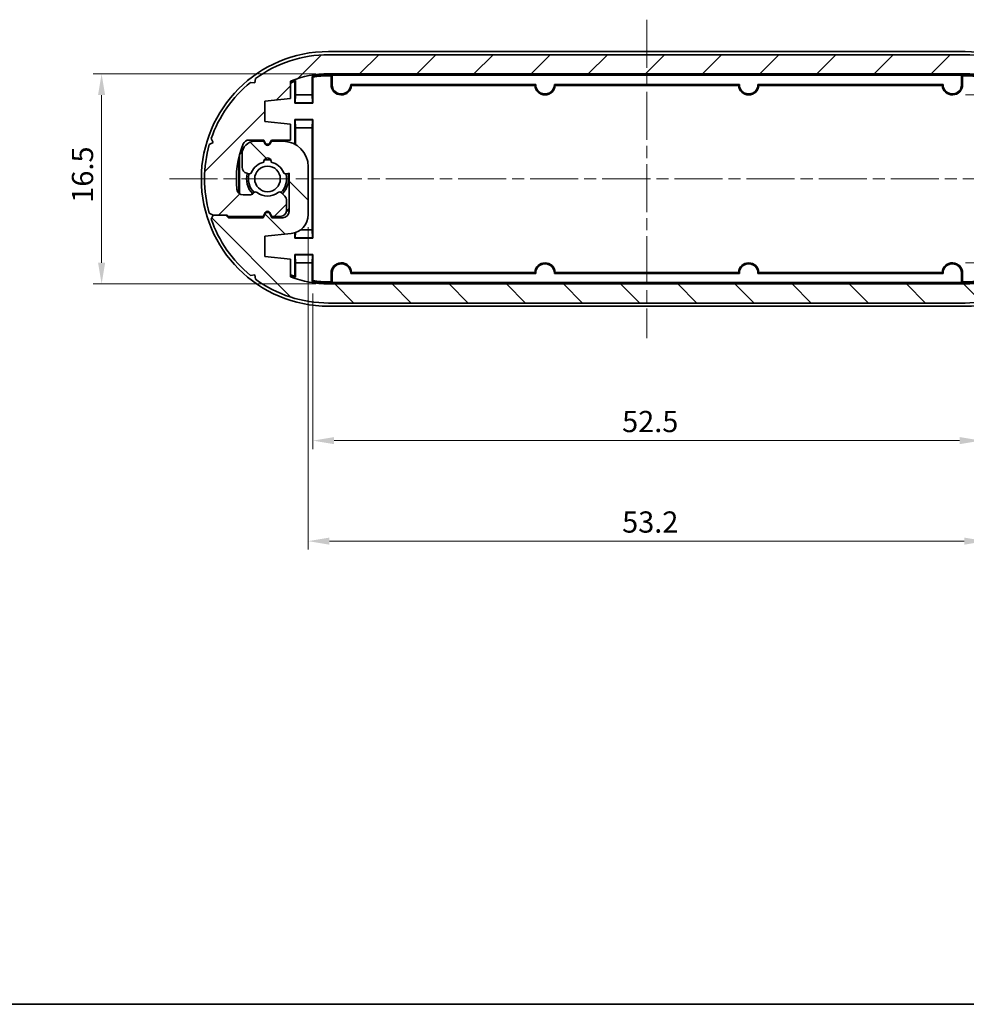
# Model space of a CAD drawing. Units: millimetres. Extents: x 10 to 1473, y 5 to 286.
# Drawn here: x 392 to 466, y 5 to 83 of the extents above; entities that cross this region are included whole.
import ezdxf

# ---------------------------------------------------------------- set-up
doc = ezdxf.new("R2010")
doc.units = ezdxf.units.MM
doc.header["$LTSCALE"] = 0.6666666666666666
doc.linetypes.add('CHAIN', pattern=[0.35429999999999995, 0.2362, -0.0295, 0.0591, -0.0295])
doc.layers.get('Defpoints').update_dxf_attribs({"lineweight": 25})
for name, color, linetype, lineweight in [('Border (ISO)', 7, 'Continuous', 35), ('Centerline (ISO)', 131, 'Continuous', 18), ('Dimension (ISO)', 7, 'Continuous', 18), ('Hatch (ISO)', 1, 'Continuous', 18), ('Visible (ISO)', 7, 'Continuous', 35)]:
    doc.layers.add(name, color=color, linetype=linetype, lineweight=lineweight)
doc.styles.add('Note Text (TK)', font='txt')
doc.dimstyles.new('Default - Method 1b (TK)', dxfattribs={"dimscale": 0.6666666666666666, "dimtxt": 2.5, "dimasz": 2.5, "dimexe": 1, "dimexo": 1.499999999999999, "dimgap": 1, "dimtad": 1, "dimtoh": 1, "dimrnd": 1e-08, "dimdsep": 46, "dimtxsty": 'Note Text (TK)', "dimcen": 0.09, "dimdle": 5, "dimclrd": 100, "dimclre": 100, "dimclrt": 7, "dimadec": 1, "dimazin": 1, "dimtfac": 1, "dimtmove": 0, "dimatfit": 3, "dimfxl": 1, "dimtolj": 1, "dimlwd": -1, "dimlwe": -1, "dimarcsym": 0})

# ---------------------------------------------------------------- blocks, each defined once
blk = doc.blocks.new('図面枠 tk図枠')
at = {"layer": 'Border (ISO)'}
blk.add_line((14.50000000000001, 8.000000000000007), (405.4999999999999, 8.000000000000007), dxfattribs=at)
blk = doc.blocks.new('*D44')
at = {"layer": 'Defpoints', "color": 0}
for p in [(416.3052381952001, 78.40029462360238), (398.4698578097146, 61.90029462360228), (416.3052381952002, 61.90029462360227)]:
    blk.add_point(p, dxfattribs=at)
at = {"layer": 'Dimension (ISO)', "color": 100}
for p, q in [((415.3052381952001, 78.40029462360239), (397.8031911430479, 78.40029462360239)), ((398.4698578097146, 76.73362795693572), (398.4698578097146, 63.56696129026894)), ((415.3052381952002, 61.90029462360227), (397.8031911430479, 61.90029462360228))]:
    blk.add_line(p, q, dxfattribs=at)
for points in [[(398.1920800319368, 76.73362795693572), (398.7476355874923, 76.73362795693572), (398.4698578097146, 78.40029462360239)], [(398.1920800319368, 63.56696129026894), (398.7476355874923, 63.56696129026894), (398.4698578097146, 61.90029462360228)]]:
    blk.add_solid(points, dxfattribs=at)
at = {"layer": 'Dimension (ISO)', "color": 7, "insert": (396.9698578097145, 68.27529462360232), "char_height": 1.666666666666666, "attachment_point": 4, "rotation": 90, "style": 'Note Text (TK)'}
blk.add_mtext('\\A1;16.5', dxfattribs=at)
blk = doc.blocks.new('*D45')
at = {"layer": 'Defpoints', "color": 0}
for p in [(465.3340574075769, 76.74320727896176), (465.3340574075768, 63.5573819682426), (488.2498803280825, 63.5573819682426)]:
    blk.add_point(p, dxfattribs=at)
at = {"layer": 'Dimension (ISO)', "color": 100}
for p, q in [((466.3340574075768, 76.74320727896176), (488.9165469947492, 76.74320727896175)), ((488.2498803280825, 75.07654061229508), (488.2498803280825, 65.22404863490927)), ((466.3340574075768, 63.5573819682426), (488.9165469947492, 63.5573819682426))]:
    blk.add_line(p, q, dxfattribs=at)
for points in [[(487.9721025503047, 75.07654061229508), (488.5276581058603, 75.07654061229508), (488.2498803280825, 76.74320727896175)], [(487.9721025503047, 65.22404863490927), (488.5276581058603, 65.22404863490927), (488.2498803280825, 63.5573819682426)]]:
    blk.add_solid(points, dxfattribs=at)
at = {"layer": 'Dimension (ISO)', "color": 7, "insert": (486.7498803280825, 68.27529462360216), "char_height": 1.666666666666666, "attachment_point": 4, "rotation": 90, "style": 'Note Text (TK)'}
blk.add_mtext('\\A1;13.2', dxfattribs=at)
blk = doc.blocks.new('*D46')
at = {"layer": 'Defpoints', "color": 0}
for p in [(415.0628399094633, 62.15383562510847), (467.547636480937, 62.15383562510818), (467.547636480937, 49.59706117871922)]:
    blk.add_point(p, dxfattribs=at)
at = {"layer": 'Dimension (ISO)', "color": 100}
for p, q in [((415.0628399094633, 61.15383562510848), (415.0628399094633, 48.93039451205256)), ((467.547636480937, 61.15383562510817), (467.547636480937, 48.93039451205256)), ((416.72950657613, 49.59706117871922), (465.8809698142703, 49.59706117871922))]:
    blk.add_line(p, q, dxfattribs=at)
for points in [[(416.72950657613, 49.874838956497), (416.72950657613, 49.31928340094144), (415.0628399094633, 49.59706117871922)], [(465.8809698142703, 49.874838956497), (465.8809698142703, 49.31928340094144), (467.547636480937, 49.59706117871922)]]:
    blk.add_solid(points, dxfattribs=at)
at = {"layer": 'Dimension (ISO)', "color": 7, "insert": (439.3639503164123, 51.09706117871922), "char_height": 1.666666666666666, "attachment_point": 4, "style": 'Note Text (TK)'}
blk.add_mtext('\\A1;52.5', dxfattribs=at)
blk = doc.blocks.new('*D47')
at = {"layer": 'Defpoints', "color": 0}
for p in [(467.9052381951998, 69.2002946236001), (414.7052381952004, 67.34777596677108), (467.9052381951998, 41.70327227768463)]:
    blk.add_point(p, dxfattribs=at)
at = {"layer": 'Dimension (ISO)', "color": 100}
for p, q in [((467.9052381951998, 68.2002946236001), (467.9052381951998, 41.03660561101796)), ((414.7052381952004, 66.34777596677108), (414.7052381952004, 41.03660561101796)), ((416.3719048618671, 41.70327227768463), (466.2385715285331, 41.70327227768463))]:
    blk.add_line(p, q, dxfattribs=at)
for points in [[(416.3719048618671, 41.9810500554624), (416.3719048618671, 41.42549449990684), (414.7052381952004, 41.70327227768463)], [(466.2385715285331, 41.9810500554624), (466.2385715285331, 41.42549449990684), (467.9052381951998, 41.70327227768463)]]:
    blk.add_solid(points, dxfattribs=at)
at = {"layer": 'Dimension (ISO)', "color": 7, "insert": (439.3639503164121, 43.20327227768462), "char_height": 1.666666666666666, "attachment_point": 4, "style": 'Note Text (TK)'}
blk.add_mtext('\\A1;53.2', dxfattribs=at)

msp = doc.modelspace()

# ---------------------------------------------------------------- hatches: boundary and pattern name
at = {"layer": 'Hatch (ISO)'}
h = msp.add_hatch(dxfattribs=at)
h.set_pattern_fill('ANSI31', color=256, scale=25.4, style=0)
h.set_pattern_definition([(45, (265.833332880269, -2.666666413113636), (-2.245064030267288, 2.245064030267288), [])])
edge = h.paths.add_edge_path()
edge.add_line((406.9332507667053, 67.46173522494003), (407.2428157817391, 67.30029462360217))
edge.add_line((407.2428157817391, 67.30029462360217), (408.242815781739, 67.30029462360217))
edge.add_line((408.242815781739, 67.30029462360217), (408.3428157817392, 67.30029462360217))
edge.add_line((408.3428157817392, 67.30029462360217), (408.4428157817418, 67.2002946235993))
edge.add_line((408.4428157817418, 67.2002946235993), (411.1552381952, 67.20029462360264))
edge.add_line((411.1552381952, 67.20029462360267), (411.332033114443, 67.5065124062518))
edge.add_ellipse((411.5052381952, 67.40651240625178), major_axis=(-0.1732050807568753, 0.1000000000000223), ratio=1, start_angle=240.0000000000074, end_angle=359.99999999999983, ccw=False)
edge.add_line((411.6784432759569, 67.50651240625177), (411.8552381952, 67.20029462360255))
edge.add_line((411.8552381952, 67.20029462360255), (412.5052381952003, 67.20029462360255))
edge.add_ellipse((412.5052381952003, 67.70029462360311), major_axis=(0, -0.5000000000000006), ratio=1, start_angle=0, end_angle=90.00000000000622)
edge.add_line((413.0052381952003, 67.70029462360317), (413.0052381952001, 68.44318784241626))
edge.add_ellipse((412.5052381952001, 68.44318784241628), major_axis=(0.4999999999999805, -8.9e-15), ratio=1, start_angle=0, end_angle=45.00000000001114)
edge.add_line((412.8587915857933, 68.7967412330096), (412.5920914511702, 69.06344136763268))
edge.add_ellipse((412.4506700949329, 68.92202001139529), major_axis=(0.1414213562373057, 0.1414213562373084), ratio=1, start_angle=0, end_angle=82.58632619852095)
edge.add_ellipse((411.5052381951999, 70.15029462360248), major_axis=(0.823440686859849, -1.069787565465108), ratio=1, start_angle=284.8273476029636, end_angle=360, ccw=False)
edge.add_ellipse((410.5598062954672, 68.92202001139506), major_axis=(0.1219912128680889, 0.1584870467355976), ratio=1, start_angle=0, end_angle=82.58632619849128)
edge.add_line((410.4183849392298, 69.06344136763242), (410.313816838963, 68.95887326736525))
edge.add_ellipse((410.1723954827255, 69.10029462360241), major_axis=(0.1414213562374789, -0.1414213562371353), ratio=1, start_angle=314.99999999993037, end_angle=360.0000000000001, ccw=False)
edge.add_line((410.1723954827255, 68.90029462360242), (409.5970342627003, 68.9002946236028))
edge.add_ellipse((409.5970342627007, 69.40029462360282), major_axis=(-3.02e-13, -0.4999999999999993), ratio=1, start_angle=276.3793702084847, end_angle=360, ccw=False)
edge.add_ellipse((416.3052381952, 70.15029462360238), major_axis=(-7.20510792749934, -0.8055555555551746), ratio=1, start_angle=331.4245289347174, end_angle=360, ccw=False)
edge.add_ellipse((410.0554381984012, 72.70029462360482), major_axis=(-0.4629481479110444, 0.1888888888890322), ratio=1, start_angle=292.1961008568373, end_angle=360.00000000000006, ccw=False)
edge.add_line((410.0554381984012, 73.20029462360482), (411.2052381951998, 73.20029462360533))
edge.add_line((411.2052381951998, 73.20029462360533), (411.332033114443, 72.98067938133438))
edge.add_ellipse((411.5052381951999, 73.08067938133429), major_axis=(-0.1732050807569064, -0.0999999999999669), ratio=1, start_angle=0, end_angle=120.0000000000573)
edge.add_line((411.6784432759568, 72.98067938133443), (411.8052381951999, 73.20029462360476))
edge.add_line((411.8052381952, 73.20029462360476), (413.3052381951999, 73.20029462360482))
edge.add_line((413.3052381951999, 73.20029462360482), (413.3052381951999, 74.45029462360186))
edge.add_line((413.3052381951999, 74.45029462360188), (411.3052381951998, 74.65029462360181))
edge.add_line((411.3052381951998, 74.6502946236018), (411.3052381951998, 76.25029462360142))
edge.add_line((411.3052381951998, 76.25029462360142), (413.3052381951999, 76.450294623603))
edge.add_line((413.3052381951999, 76.450294623603), (413.3052381951999, 77.83550769807202))
edge.add_ellipse((416.3052381952001, 70.15029462360235), major_axis=(-3.000000000000118, 7.685213074469682), ratio=1, start_angle=338.6763137365013, end_angle=360, ccw=False)
edge.add_line((416.3052381952001, 78.40029462360238), (466.3052381952, 78.40029462360238))
edge.add_ellipse((466.3052381952, 70.15029462360232), major_axis=(8.9e-15, 8.250000000000046), ratio=1, start_angle=338.67631373649965, end_angle=360.00000000000006, ccw=False)
edge.add_line((469.3052381952004, 77.83550769807192), (469.3052381952004, 76.45029462360284))
edge.add_line((469.3052381952004, 76.45029462360286), (471.3052381952003, 76.25029462360123))
edge.add_line((471.3052381952003, 76.25029462360126), (471.3052381952003, 74.65029462360162))
edge.add_line((471.3052381952003, 74.65029462360162), (469.2559826166684, 74.44536906574852))
edge.add_ellipse((469.4052381951998, 72.95281328043355), major_axis=(-0.1492555785314398, 1.492555785314986), ratio=1, start_angle=0, end_angle=84.28940686250269)
edge.add_line((467.9052381951998, 72.95281328043355), (467.9052381951998, 69.2002946236001))
edge.add_ellipse((469.9052381951998, 69.2002946236001), major_axis=(-1.999999999999997, 0), ratio=1, start_angle=0, end_angle=89.9999999999872)
edge.add_line((469.9052381951993, 67.20029462360012), (470.8052381952, 67.2002946236))
edge.add_line((470.8052381952, 67.20029462359999), (470.9320331144431, 67.41990986587047))
edge.add_ellipse((471.1052381952, 67.31990986587046), major_axis=(-0.1732050807568574, 0.1000000000000456), ratio=1, start_angle=239.99999999999818, end_angle=359.9999999999998, ccw=False)
edge.add_line((471.2784432759568, 67.4199098658704), (471.4052381952, 67.20029462359982))
edge.add_line((471.4052381952, 67.20029462359983), (472.1052381952, 67.20029462359966))
edge.add_ellipse((472.1052381952004, 68.20029462359959), major_axis=(-3.508e-13, -0.999999999999992), ratio=1, start_angle=0, end_angle=90.00000000004655)
edge.add_line((473.1052381952004, 68.20029462360006), (473.1052381952006, 69.23073274475468))
edge.add_ellipse((472.6052381952007, 69.23073274475134), major_axis=(0.4999999999999983, 3.3268e-12), ratio=1, start_angle=0, end_angle=74.99999999968485)
edge.add_line((472.7346477177514, 69.71369565789601), (472.5899073530414, 69.752478721732))
edge.add_ellipse((472.5381435440211, 69.55929355647416), major_axis=(0.051763809020291, 0.1931851652578681), ratio=1, start_angle=0, end_angle=82.58632619849143)
edge.add_ellipse((471.1052381952002, 70.15029462360215), major_axis=(1.24801433606307, -0.5147428649151877), ratio=1, start_angle=305.1724142183432, end_angle=360.0000000000001, ccw=False)
edge.add_ellipse((471.1052381952002, 68.80029462360211), major_axis=(0.2981423969999675, 0.0333333333333613), ratio=1, start_angle=167.2412595831039, end_angle=359.99999999999835, ccw=False)
edge.add_ellipse((471.1052381952002, 70.15029462360214), major_axis=(-0.2981423969999764, -1.316666666666655), ratio=1, start_angle=305.1724142183861, end_angle=360.00000000000057, ccw=False)
edge.add_ellipse((469.6723328463797, 69.55929355647301), major_axis=(0.1848910127500236, 0.0762582022098179), ratio=1, start_angle=0, end_angle=82.58632619853753)
edge.add_line((469.6205690373591, 69.7524787217308), (469.4052381952001, 69.69478099646872))
edge.add_line((469.4052381952001, 69.69478099646872), (469.4052381952001, 72.70029462360222))
edge.add_ellipse((469.9052381952001, 72.70029462360222), major_axis=(-0.4999999999999983, -1.9e-15), ratio=1, start_angle=269.99999999999983, end_angle=359.99999999999994, ccw=False)
edge.add_line((469.9052381952001, 73.2002946236022), (470.7552381951999, 73.20029462360213))
edge.add_line((470.7552381951999, 73.20029462360216), (470.9320331144432, 72.89407684095305))
edge.add_ellipse((471.1052381952002, 72.99407684095306), major_axis=(-0.1732050807568841, -0.1000000000000022), ratio=1, start_angle=1.527e-13, end_angle=119.999999999989)
edge.add_line((471.2784432759571, 72.894076840953), (471.4552381952001, 73.20029462360213))
edge.add_line((471.4552381952001, 73.20029462360216), (474.1676606086612, 73.20029462360242))
edge.add_line((474.1676606086612, 73.2002946236024), (474.3676606086611, 73.00029462360244))
edge.add_line((474.3676606086611, 73.00029462360244), (475.3676606086612, 73.00029462360244))
edge.add_line((475.3676606086612, 73.00029462360244), (475.529101209999, 73.30985963863597))
edge.add_ellipse((466.3052381952, 70.15029462360238), major_axis=(9.223863014798935, 3.159565015033607), ratio=1, start_angle=0, end_angle=32.09818431862296)
edge.add_line((472.440226537502, 77.72818470196977), (472.0940471977967, 77.68286990244454))
edge.add_line((472.0940471977967, 77.68286990244452), (472.0487323982721, 78.02904924214754))
edge.add_ellipse((466.3052381952, 70.15029462360239), major_axis=(5.743494203073039, 7.878754618546381), ratio=1, start_angle=0, end_angle=36.09148903560882)
edge.add_line((466.3052381952, 79.90029462360236), (416.3052381952001, 79.90029462360236))
edge.add_ellipse((416.3052381952001, 70.15029462360236), major_axis=(0, 9.750000000000004), ratio=1, start_angle=0, end_angle=36.09148903559941)
edge.add_line((410.5617439921283, 78.02904924214971), (410.5164291926038, 77.68286990244685))
edge.add_line((410.5164291926039, 77.68286990244685), (410.1702498529006, 77.72818470197183))
edge.add_ellipse((416.3052381952001, 70.15029462360235), major_axis=(-6.134988342299462, 7.577890078369477), ratio=1, start_angle=0, end_angle=32.09818431864123)
edge.add_line((407.0813751804012, 73.30985963863611), (407.2428157817393, 73.00029462360258))
edge.add_line((407.2428157817393, 73.00029462360258), (406.9332507667053, 72.8388540222647))
edge.add_ellipse((416.3052381952, 70.15029462360236), major_axis=(-9.371987428494695, 2.688559398662339), ratio=1, start_angle=0, end_angle=32.01339056608664)
h = msp.add_hatch(dxfattribs=at)
h.set_pattern_fill('ANSI31', color=256, scale=25.4, angle=90.00021045915, style=0)
h.set_pattern_definition([(135.0002104591499, (265.833332880269, -2.666666413113636), (-2.245055783671478, -2.245072276832806), [])])
edge = h.paths.add_edge_path()
edge.add_line((475.6772256236948, 72.83885402226458), (475.367660608661, 73.00029462360246))
edge.add_line((475.367660608661, 73.00029462360246), (474.3676606086611, 73.00029462360246))
edge.add_line((474.3676606086611, 73.00029462360246), (474.267660608661, 73.00029462360246))
edge.add_line((474.267660608661, 73.00029462360246), (474.1676606086583, 73.10029462360532))
edge.add_line((474.1676606086583, 73.10029462360532), (471.4552381952001, 73.10029462360197))
edge.add_line((471.4552381952001, 73.10029462360197), (471.2784432759571, 72.79407684095284))
edge.add_ellipse((471.1052381952002, 72.89407684095286), major_axis=(0.1732050807568753, -0.1000000000000223), ratio=1, start_angle=240.0000000000074, end_angle=359.99999999999983, ccw=False)
edge.add_line((470.9320331144432, 72.79407684095285), (470.7552381952001, 73.10029462360208))
edge.add_line((470.7552381952001, 73.10029462360208), (470.1052381951998, 73.10029462360208))
edge.add_ellipse((470.1052381951998, 72.60029462360151), major_axis=(0, 0.5000000000000006), ratio=1, start_angle=0, end_angle=90.00000000000622)
edge.add_line((469.6052381951998, 72.60029462360146), (469.6052381952, 71.85740140478836))
edge.add_ellipse((470.1052381952, 71.85740140478836), major_axis=(-0.4999999999999805, 8.9e-15), ratio=1, start_angle=0, end_angle=45.00000000001114)
edge.add_line((469.7516848046068, 71.50384801419503), (470.0183849392299, 71.23714787957195))
edge.add_ellipse((470.1598062954673, 71.37856923580935), major_axis=(-0.1414213562373057, -0.1414213562373084), ratio=1, start_angle=0, end_angle=82.58632619852095)
edge.add_ellipse((471.1052381952002, 70.15029462360215), major_axis=(-0.823440686859849, 1.069787565465108), ratio=1, start_angle=284.8273476029636, end_angle=360, ccw=False)
edge.add_ellipse((472.050670094933, 71.37856923580956), major_axis=(-0.1219912128680889, -0.1584870467355976), ratio=1, start_angle=0, end_angle=82.58632619849128)
edge.add_line((472.1920914511703, 71.2371478795722), (472.2966595514371, 71.34171597983938))
edge.add_ellipse((472.4380809076746, 71.2002946236022), major_axis=(-0.1414213562374789, 0.1414213562371353), ratio=1, start_angle=314.99999999993037, end_angle=360.0000000000001, ccw=False)
edge.add_line((472.4380809076746, 71.4002946236022), (473.0134421276998, 71.40029462360182))
edge.add_ellipse((473.0134421276995, 70.90029462360181), major_axis=(3.02e-13, 0.4999999999999993), ratio=1, start_angle=276.3793702084847, end_angle=360, ccw=False)
edge.add_ellipse((466.3052381952001, 70.15029462360226), major_axis=(7.20510792749934, 0.8055555555551746), ratio=1, start_angle=331.4245289347174, end_angle=360, ccw=False)
edge.add_ellipse((472.5550381919989, 67.6002946235998), major_axis=(0.4629481479110444, -0.1888888888890322), ratio=1, start_angle=292.1961008568373, end_angle=360.0000000000001, ccw=False)
edge.add_line((472.5550381919989, 67.1002946235998), (471.4052381952003, 67.1002946235993))
edge.add_line((471.4052381952003, 67.1002946235993), (471.2784432759571, 67.31990986587024))
edge.add_ellipse((471.1052381952002, 67.21990986587033), major_axis=(0.1732050807569064, 0.0999999999999669), ratio=1, start_angle=0, end_angle=120.0000000000573)
edge.add_line((470.9320331144433, 67.3199098658702), (470.8052381952001, 67.10029462359986))
edge.add_line((470.8052381952001, 67.10029462359986), (469.3052381952003, 67.1002946235998))
edge.add_line((469.3052381952003, 67.1002946235998), (469.3052381952003, 65.85029462360276))
edge.add_line((469.3052381952003, 65.85029462360276), (471.3052381952003, 65.65029462360283))
edge.add_line((471.3052381952003, 65.65029462360283), (471.3052381952003, 64.05029462360321))
edge.add_line((471.3052381952003, 64.05029462360321), (469.3052381952002, 63.85029462360162))
edge.add_line((469.3052381952002, 63.85029462360162), (469.3052381952002, 62.4650815491326))
edge.add_ellipse((466.3052381952001, 70.15029462360228), major_axis=(3.000000000000118, -7.685213074469682), ratio=1, start_angle=338.6763137365013, end_angle=360, ccw=False)
edge.add_line((466.3052381952001, 61.90029462360224), (416.3052381952002, 61.90029462360224))
edge.add_ellipse((416.3052381952002, 70.1502946236023), major_axis=(-8.9e-15, -8.250000000000046), ratio=1, start_angle=338.67631373649965, end_angle=360.00000000000006, ccw=False)
edge.add_line((413.3052381951998, 62.46508154913268), (413.3052381951998, 63.85029462360175))
edge.add_line((413.3052381951998, 63.85029462360176), (411.3052381951998, 64.05029462360338))
edge.add_line((411.3052381951998, 64.05029462360338), (411.3052381951998, 65.650294623603))
edge.add_line((411.3052381951998, 65.650294623603), (413.3544937737317, 65.8552201814561))
edge.add_ellipse((413.2052381952004, 67.34777596677108), major_axis=(0.1492555785314398, -1.492555785314986), ratio=1, start_angle=0, end_angle=84.28940686250269)
edge.add_line((414.7052381952003, 67.34777596677108), (414.7052381952003, 71.10029462360453))
edge.add_ellipse((412.7052381952003, 71.10029462360453), major_axis=(1.999999999999997, 0), ratio=1, start_angle=0, end_angle=89.9999999999872)
edge.add_line((412.7052381952008, 73.10029462360453), (411.8052381952002, 73.10029462360464))
edge.add_line((411.8052381952002, 73.10029462360464), (411.678443275957, 72.88067938133415))
edge.add_ellipse((411.5052381952001, 72.98067938133417), major_axis=(0.1732050807568574, -0.1000000000000456), ratio=1, start_angle=239.99999999999818, end_angle=359.9999999999998, ccw=False)
edge.add_line((411.3320331144433, 72.88067938133422), (411.2052381952001, 73.10029462360481))
edge.add_line((411.2052381952001, 73.10029462360481), (410.5052381952001, 73.10029462360498))
edge.add_ellipse((410.5052381951997, 72.10029462360504), major_axis=(3.508e-13, 0.999999999999992), ratio=1, start_angle=0, end_angle=90.00000000004655)
edge.add_line((409.5052381951997, 72.10029462360458), (409.5052381951995, 71.06985650244997))
edge.add_ellipse((410.0052381951995, 71.06985650245329), major_axis=(-0.4999999999999983, -3.3268e-12), ratio=1, start_angle=0, end_angle=74.99999999968485)
edge.add_line((409.8758286726488, 70.58689358930862), (410.0205690373587, 70.54811052547262))
edge.add_ellipse((410.072332846379, 70.74129569073047), major_axis=(-0.051763809020291, -0.1931851652578681), ratio=1, start_angle=0, end_angle=82.58632619849143)
edge.add_ellipse((411.5052381952, 70.15029462360248), major_axis=(-1.24801433606307, 0.5147428649151877), ratio=1, start_angle=305.1724142183432, end_angle=360.0000000000001, ccw=False)
edge.add_ellipse((411.5052381952, 71.50029462360251), major_axis=(-0.2981423969999675, -0.0333333333333613), ratio=1, start_angle=167.2412595831039, end_angle=359.99999999999835, ccw=False)
edge.add_ellipse((411.5052381952, 70.15029462360249), major_axis=(0.2981423969999764, 1.316666666666655), ratio=1, start_angle=305.1724142183861, end_angle=360.00000000000057, ccw=False)
edge.add_ellipse((412.9381435440204, 70.74129569073162), major_axis=(-0.1848910127500236, -0.0762582022098179), ratio=1, start_angle=0, end_angle=82.58632619853753)
edge.add_line((412.9899073530411, 70.54811052547385), (413.2052381952, 70.60580825073592))
edge.add_line((413.2052381952, 70.60580825073592), (413.2052381952, 67.60029462360242))
edge.add_ellipse((412.7052381952, 67.60029462360242), major_axis=(0.4999999999999983, 1.9e-15), ratio=1, start_angle=269.99999999999983, end_angle=359.99999999999983, ccw=False)
edge.add_line((412.7052381952, 67.10029462360242), (411.8552381952002, 67.10029462360248))
edge.add_line((411.8552381952002, 67.10029462360248), (411.6784432759568, 67.4065124062516))
edge.add_ellipse((411.5052381952, 67.30651240625158), major_axis=(0.1732050807568841, 0.1000000000000022), ratio=1, start_angle=1.527e-13, end_angle=119.999999999989)
edge.add_line((411.332033114443, 67.40651240625161), (411.1552381952, 67.10029462360248))
edge.add_line((411.1552381952, 67.10029462360248), (408.442815781739, 67.10029462360222))
edge.add_line((408.442815781739, 67.10029462360222), (408.242815781739, 67.30029462360218))
edge.add_line((408.242815781739, 67.30029462360218), (407.2428157817389, 67.30029462360218))
edge.add_line((407.2428157817389, 67.30029462360218), (407.0813751804012, 66.99072960856866))
edge.add_ellipse((416.3052381952002, 70.15029462360226), major_axis=(-9.223863014798935, -3.159565015033607), ratio=1, start_angle=0, end_angle=32.09818431862296)
edge.add_line((410.1702498528982, 62.57240454523486), (410.5164291926034, 62.61771934476009))
edge.add_line((410.5164291926034, 62.61771934476009), (410.561743992128, 62.27154000505708))
edge.add_ellipse((416.3052381952002, 70.15029462360224), major_axis=(-5.743494203073039, -7.878754618546381), ratio=1, start_angle=0, end_angle=36.09148903560882)
edge.add_line((416.3052381952002, 60.40029462360226), (466.3052381952001, 60.40029462360226))
edge.add_ellipse((466.3052381952001, 70.15029462360226), major_axis=(0, -9.750000000000004), ratio=1, start_angle=0, end_angle=36.09148903559941)
edge.add_line((472.0487323982719, 62.27154000505491), (472.0940471977963, 62.61771934475775))
edge.add_line((472.0940471977963, 62.61771934475777), (472.4402265374995, 62.5724045452328))
edge.add_ellipse((466.3052381952001, 70.15029462360228), major_axis=(6.134988342299462, -7.577890078369477), ratio=1, start_angle=0, end_angle=32.09818431864123)
edge.add_line((475.529101209999, 66.99072960856851), (475.3676606086608, 67.30029462360204))
edge.add_line((475.3676606086608, 67.30029462360204), (475.6772256236948, 67.46173522493993))
edge.add_ellipse((466.3052381952002, 70.15029462360226), major_axis=(9.371987428494695, -2.688559398662339), ratio=1, start_angle=0, end_angle=32.01339056608664)

# ---------------------------------------------------------------- linework, layer by layer
at = {"layer": 'Centerline (ISO)', "linetype": 'CHAIN', "ltscale": 23.99096870422363}
for p, q in [((441.3052381952002, 82.6502946236023), (441.3052381952002, 57.6502946236023)), ((403.8052381952003, 70.15029462360252), (478.8052381952002, 70.1502946236021))]:
    msp.add_line(p, q, dxfattribs=at)
at = {"layer": 'Visible (ISO)'}
for p, q in [((466.3052381952002, 80.15029462360216), (416.3052381952003, 80.15029462360243)), ((466.3052381952, 79.90029462360236), (416.3052381952001, 79.90029462360236)), ((415.0052381952002, 76.74029462360244), (415.0052381952002, 78.19594562274477)), ((415.0628399094633, 78.14675362209644), (415.0628399094633, 76.09269290933932)), ((416.3052381952001, 78.40029462360238), (466.3052381952, 78.40029462360238)), ((416.3052381952003, 78.30029462360243), (416.5552381952003, 78.30029462360243)), ((416.4976364809372, 78.24269290933933), (416.3052381952003, 78.24269290933933)), ((416.4976364809372, 78.24269290933933), (416.5552381952003, 78.30029462360243)), ((416.4976364809372, 77.55029462360241), (416.4976364809372, 78.24269290933933)), ((416.5552381952003, 78.30029462360243), (466.0552381952002, 78.30029462360216)), ((416.5552381952003, 78.30029462360243), (416.5726932601285, 78.28283955867423)), ((416.5726932601285, 78.28283955867423), (466.037783130272, 78.28283955867394)), ((416.5726932601285, 77.55029462360241), (416.5726932601285, 78.28283955867423)), ((466.0552381952002, 78.30029462360216), (466.037783130272, 78.28283955867394)), ((466.037783130272, 78.28283955867394), (466.037783130272, 77.55029462360216)), ((466.0552381952002, 78.30029462360216), (466.3052381952002, 78.30029462360216)), ((466.0552381952002, 78.30029462360216), (466.1128399094634, 78.24269290933904)), ((466.1128399094634, 78.24269290933904), (466.1128399094634, 77.55029462360216)), ((466.3052381952002, 78.24269290933904), (466.1128399094634, 78.24269290933904)), ((410.5164291926039, 77.68286990244685), (410.1702498529006, 77.72818470197178)), ((410.5617439921283, 78.0290492421497), (410.5164291926039, 77.68286990244685)), ((413.3052381951999, 76.450294623603), (413.3052381951999, 77.83550769807202)), ((413.6476364809372, 76.09269290933933), (413.6476364809372, 77.79385813438348)), ((413.7052381952003, 77.87444506232386), (413.7052381952003, 76.74029462360245)), ((432.5729012491107, 77.56774968853055), (418.0375751412897, 77.56774968853063)), ((432.4996933042136, 77.49269290933921), (418.1107830861868, 77.4926929093393)), ((448.5729012491107, 77.56774968853047), (434.0375751412897, 77.56774968853054)), ((448.4996933042136, 77.49269290933914), (434.1107830861869, 77.49269290933921)), ((464.5729012491107, 77.56774968853036), (450.0375751412898, 77.56774968853047)), ((464.4996933042135, 77.49269290933906), (450.1107830861869, 77.49269290933913)), ((413.7052381952003, 76.74029462360245), (413.6746964839351, 76.1197529123372)), ((415.0052381952002, 76.74029462360244), (413.7052381952003, 76.74029462360245)), ((415.0357799064655, 76.11975291233719), (415.0052381952002, 76.74029462360244)), ((411.3052381951998, 76.25029462360142), (413.3052381951999, 76.450294623603)), ((411.3052381951998, 74.6502946236018), (411.3052381951998, 76.25029462360142)), ((413.6746964839351, 76.1197529123372), (413.6476364809372, 76.09269290933933)), ((415.0628399094633, 76.09269290933932), (413.6476364809372, 76.09269290933933)), ((413.6746964839351, 76.1197529123372), (415.0357799064655, 76.11975291233719)), ((415.0357799064655, 76.11975291233719), (415.0628399094633, 76.09269290933932)), ((413.3052381951999, 74.45029462360186), (411.3052381951998, 74.6502946236018)), ((413.3052381951999, 73.20029462360482), (413.3052381951999, 74.45029462360186)), ((413.6476364809372, 74.80789633786557), (415.0628399094633, 74.80789633786556)), ((413.674696483935, 74.7808363348677), (413.6476364809372, 74.80789633786557)), ((413.6476364809372, 72.86434832773045), (413.6476364809372, 74.80789633786557)), ((413.674696483935, 74.7808363348677), (413.7052381952003, 74.16029462360245)), ((415.0357799064655, 74.7808363348677), (413.674696483935, 74.7808363348677)), ((415.0052381952002, 74.16029462360244), (415.0357799064655, 74.7808363348677)), ((415.0357799064655, 74.7808363348677), (415.0628399094633, 74.80789633786556)), ((415.0628399094633, 74.80789633786556), (415.0628399094633, 65.49269290933934)), ((413.7052381952003, 74.16029462360245), (415.0052381952002, 74.16029462360244)), ((413.7052381952003, 74.16029462360245), (413.7052381952003, 72.83234543117347)), ((415.0052381952002, 66.14029462360246), (415.0052381952002, 74.16029462360244)), ((407.2428157817393, 73.00029462360258), (406.9332507667053, 72.8388540222647)), ((407.0813751804011, 73.30985963863613), (407.2428157817393, 73.00029462360258)), ((410.0554381984012, 73.20029462360482), (411.2052381951998, 73.20029462360533)), ((411.2052381952002, 73.1002946236048), (410.5052381952001, 73.10029462360498)), ((411.2052381951998, 73.20029462360533), (411.332033114443, 72.98067938133438)), ((411.3320331144432, 72.88067938133413), (411.2052381952002, 73.1002946236048)), ((411.6784432759569, 72.98067938133438), (411.8052381952, 73.20029462360476)), ((411.8052381952002, 73.10029462360463), (411.6784432759571, 72.88067938133413)), ((411.8052381952, 73.20029462360476), (413.3052381951999, 73.20029462360482)), ((412.7052381952009, 73.10029462360451), (411.8052381952002, 73.10029462360463)), ((409.3052381952002, 72.03775323242066), (409.3052381952002, 68.99427115754295)), ((409.5052381951998, 72.10029462360458), (409.5052381951996, 71.06985650244997)), ((409.2476364809371, 71.80943839158405), (409.2476364809371, 69.04263390434687)), ((409.8758286726489, 70.5868935893086), (410.0205690373589, 70.54811052547261)), ((412.9899073530411, 70.54811052547385), (413.2052381952, 70.60580825073592)), ((413.2052381952, 70.60580825073592), (413.2052381952, 67.60029462360242)), ((414.7052381952004, 67.34777596677108), (414.7052381952004, 71.10029462360453)), ((410.1723954827255, 68.90029462360248), (409.5970342627003, 68.90029462360279)), ((410.41838493923, 69.06344136763234), (410.313816838963, 68.95887326736523)), ((412.8587915857933, 68.7967412330096), (412.5920914511702, 69.06344136763268)), ((413.0052381952003, 67.70029462360317), (413.0052381952001, 68.44318784241626)), ((406.9332507667053, 67.46173522494003), (407.2428157817391, 67.30029462360217)), ((407.2428157817391, 67.30029462360218), (407.0813751804013, 66.99072960856866)), ((407.2428157817391, 67.30029462360217), (408.3428157817392, 67.30029462360217)), ((408.2428157817391, 67.30029462360218), (407.2428157817391, 67.30029462360218)), ((408.4428157817391, 67.10029462360222), (408.2428157817391, 67.30029462360218)), ((408.3428157817392, 67.30029462360217), (408.4428157817418, 67.2002946235993)), ((411.1552381952, 67.20029462360264), (411.3320331144431, 67.5065124062518)), ((411.3320331144432, 67.40651240625161), (411.1552381952001, 67.10029462360248)), ((411.6784432759569, 67.50651240625177), (411.8552381952, 67.20029462360255)), ((411.8552381952002, 67.10029462360248), (411.6784432759569, 67.4065124062516)), ((408.4428157817418, 67.2002946235993), (411.1552381952, 67.20029462360264)), ((411.1552381952001, 67.10029462360248), (408.4428157817391, 67.10029462360222)), ((411.8552381952, 67.20029462360255), (412.5052381952003, 67.20029462360255)), ((412.7052381952, 67.10029462360242), (411.8552381952002, 67.10029462360248)), ((411.3052381951999, 65.650294623603), (413.3544937737318, 65.8552201814561)), ((413.6476364809371, 65.49269290933934), (413.6476364809371, 65.91449868837125)), ((413.6948852252325, 65.9299445995131), (413.674696483935, 65.51975291233721)), ((415.0052381952002, 66.14029462360246), (414.0951757244122, 66.14029462360246)), ((415.0357799064654, 65.5197529123372), (415.0052381952002, 66.14029462360246)), ((411.3052381951999, 64.05029462360339), (411.3052381951999, 65.650294623603)), ((413.674696483935, 65.51975291233721), (413.6476364809371, 65.49269290933934)), ((415.0628399094633, 65.49269290933934), (413.6476364809371, 65.49269290933934)), ((413.674696483935, 65.51975291233721), (415.0357799064654, 65.5197529123372)), ((415.0357799064654, 65.5197529123372), (415.0628399094633, 65.49269290933934)), ((413.6476364809371, 64.20789633786558), (415.0628399094633, 64.20789633786558)), ((413.674696483935, 64.1808363348677), (413.6476364809371, 64.20789633786558)), ((413.6476364809371, 62.50673111282145), (413.6476364809371, 64.20789633786558)), ((413.674696483935, 64.1808363348677), (413.7052381952002, 63.56029462360245)), ((415.0357799064654, 64.18083633486769), (413.674696483935, 64.1808363348677)), ((415.0052381952002, 63.56029462360245), (415.0357799064654, 64.18083633486769)), ((415.0357799064654, 64.18083633486769), (415.0628399094633, 64.20789633786558)), ((415.0628399094633, 64.20789633786558), (415.0628399094633, 62.15383562510847)), ((413.3052381951999, 63.85029462360177), (411.3052381951999, 64.05029462360339)), ((413.3052381951999, 62.4650815491327), (413.3052381951999, 63.85029462360177)), ((413.7052381952002, 63.56029462360245), (415.0052381952002, 63.56029462360245)), ((413.7052381952002, 63.56029462360245), (413.7052381952002, 62.42614418488106)), ((415.0052381952002, 62.10464362446011), (415.0052381952002, 63.56029462360245)), ((416.4976364809371, 62.05789633786556), (416.4976364809371, 62.75029462360242)), ((416.5726932601284, 62.01774968853066), (416.5726932601284, 62.75029462360242)), ((418.0375751412896, 62.7328395586742), (432.5729012491107, 62.73283955867412)), ((418.1107830861868, 62.80789633786554), (432.4996933042135, 62.80789633786547)), ((434.0375751412897, 62.73283955867412), (448.5729012491106, 62.73283955867405)), ((434.1107830861868, 62.80789633786545), (448.4996933042135, 62.80789633786538)), ((450.0375751412897, 62.73283955867404), (464.5729012491107, 62.73283955867396)), ((450.1107830861868, 62.80789633786538), (464.4996933042135, 62.80789633786531)), ((466.0377831302719, 62.75029462360218), (466.0377831302719, 62.01774968853039)), ((466.1128399094633, 62.75029462360218), (466.1128399094633, 62.0578963378653)), ((410.1702498528982, 62.57240454523488), (410.5164291926035, 62.61771934476011)), ((410.5164291926035, 62.61771934476011), (410.561743992128, 62.27154000505709)), ((416.3052381952002, 62.05789633786556), (416.4976364809371, 62.05789633786556)), ((416.5552381952002, 62.00029462360244), (416.3052381952002, 62.00029462360244)), ((466.3052381952, 61.90029462360227), (416.3052381952002, 61.90029462360227)), ((416.5552381952002, 62.00029462360244), (416.4976364809371, 62.05789633786556)), ((416.5552381952002, 62.00029462360244), (416.5726932601284, 62.01774968853066)), ((466.0552381952002, 62.00029462360218), (416.5552381952002, 62.00029462360244)), ((466.0377831302719, 62.01774968853039), (416.5726932601284, 62.01774968853066)), ((466.0552381952002, 62.00029462360218), (466.0377831302719, 62.01774968853039)), ((466.1128399094633, 62.0578963378653), (466.0552381952002, 62.00029462360218)), ((466.3052381952002, 62.00029462360216), (466.0552381952002, 62.00029462360218)), ((466.1128399094633, 62.0578963378653), (466.3052381952002, 62.05789633786528)), ((416.3052381952002, 60.40029462360227), (466.3052381952, 60.40029462360227)), ((416.3052381952002, 60.15029462360246), (466.3052381952002, 60.15029462360216))]:
    msp.add_line(p, q, dxfattribs=at)
msp.add_circle((411.5052381952002, 70.15029462360246), 1.005000000000001, dxfattribs=at)
for centre, radius, start, end in [((416.3052381952002, 70.15029462360245), 9.999999999999996, 90, 270), ((416.3052381952001, 70.15029462360236), 9.750000000000004, 90, 126.0914890356006), ((466.3052381952002, 70.15029462360216), 9.999999999999996, 270, 90), ((466.3052381952, 70.15029462360239), 9.749999999999975, 53.9085109643909, 90), ((416.3052381952001, 70.15029462360235), 8.250000000000025, 90, 111.3236862634985), ((416.3052381952002, 70.15029462360246), 8.149999999999974, 90, 99.17840973424047), ((416.3052381952002, 70.15029462360229), 8.092398285737032, 90, 98.83135309811445), ((466.3052381952, 70.15029462360232), 8.250000000000046, 68.67631373650121, 90), ((466.3052381952002, 70.15029462360212), 8.150000000000041, 80.82159026575951, 90), ((466.3052381952002, 70.15029462360216), 8.092398285736884, 81.16864690188554, 90), ((416.3052381952001, 70.15029462360235), 9.750000000000036, 128.9933047169562, 161.0914890355978), ((416.3052381952006, 70.15029462360145), 8.150000000001029, 108.603572565331, 111.5983735778598), ((416.3052381951994, 70.1502946236047), 8.092398285734475, 109.1721263901557, 111.7599224878008), ((417.3052381952002, 77.55029462360241), 0.8076017142631181, 180, 355.9099396209859), ((417.3052381952002, 77.55029462360241), 0.7325449350717835, 180, 1.365371823876314), ((433.3052381952002, 77.55029462360233), 0.8076017142631183, 184.0900603790141, 355.9099396209859), ((433.3052381952002, 77.55029462360233), 0.7325449350717826, 178.6346281761225, 1.365371823876314), ((449.3052381952002, 77.55029462360224), 0.8076017142631169, 184.0900603790141, 355.9099396209859), ((449.3052381952002, 77.55029462360224), 0.7325449350717826, 178.6346281761225, 1.365371823876314), ((465.3052381952003, 77.55029462360217), 0.8076017142631194, 184.0900603790141, 0), ((465.3052381952003, 77.55029462360217), 0.7325449350717815, 178.6346281761225, 0), ((416.3052381952, 70.15029462360236), 9.749999999999908, 163.9933047169563, 196.0066952830435), ((416.3052381952, 70.15029462360238), 7.249999999999971, 157.8038991431568, 186.3793702084395), ((410.5052381951997, 72.10029462360504), 0.9999999999999896, 89.99999999998046, 180), ((410.0554381984012, 72.70029462360482), 0.4999999999999992, 89.99999999999675, 157.8038991431614), ((411.505238195201, 70.15029462359367), 2.957601714271966, 94.67346901337659, 95.74044698475535), ((411.5052381952003, 70.15029462360067), 2.900000000001814, 94.13366055277557, 95.22652048388635), ((411.5052381951999, 73.08067938133429), 0.1999999999999995, 209.9999999999873, 330.0000000000447), ((411.5052381952002, 72.98067938133416), 0.1999999999999962, 209.9999999999843, 329.9999999999872), ((411.5052381951992, 70.15029462359048), 2.900000000012026, 84.77347951611365, 85.86633944723097), ((411.5052381951995, 70.15029462359495), 2.957601714270683, 84.25955301524463, 85.32653098662995), ((412.7052381952004, 71.10029462360453), 1.999999999999992, 0, 89.99999999998697), ((411.5052381951993, 70.1502946236033), 2.899999999998827, 133.2408462689758, 139.3190663253712), ((411.5052381951991, 70.15029462360363), 2.957601714261506, 131.6519385038446, 137.0289566160826), ((411.5052381952, 70.15029462360248), 1.350000000000012, 102.7587404168867, 157.5863261985429), ((411.5052381952, 71.50029462360251), 0.299999999999998, 353.6206297915525, 186.3793702084491), ((411.5052381952002, 70.15029462360245), 1.500000000000005, 79.52468615678085, 100.4753138432423), ((411.5052381952, 70.15029462360249), 1.349999999999987, 22.41367380149908, 77.24125958311326), ((410.0052381951996, 71.06985650245329), 0.4999999999999972, 180, 255.0000000000662), ((411.5052381952002, 70.15029462360249), 1.650000000000011, 165.000000000035, 224.9999999999996), ((411.5052381952002, 70.15029462360246), 1.5, 164.867796536693, 225.1322034633306), ((410.0723328463791, 70.74129569073047), 0.199999999999997, 255.0000000000629, 337.586326198559), ((411.5052381952002, 70.15029462360246), 1.5, 314.867796536668, 15.13220346335423), ((411.5052381952002, 70.15029462360248), 1.649999999999983, 315.0000000000054, 15.00000000001873), ((412.9381435440205, 70.74129569073162), 0.2000000000000068, 202.4136738015074, 285.0000000000451), ((409.5970342627007, 69.40029462360282), 0.4999999999999993, 186.37937020845, 269.9999999999642), ((410.1723954827255, 69.10029462360241), 0.1999999999999965, 270, 315.0000000000698), ((410.5598062954672, 68.92202001139505), 0.1999999999999971, 52.41367380148822, 134.999999999982), ((411.5052381951999, 70.15029462360246), 1.349999999999993, 232.4136738014882, 307.5863261985241), ((412.4506700949329, 68.92202001139529), 0.1999999999999965, 44.9999999999998, 127.5863261985237), ((412.5052381952001, 68.44318784241628), 0.4999999999999805, 0, 45.00000000000976), ((411.5052381951987, 70.1502946235871), 2.899999999984546, 263.8347647458053, 264.919327525178), ((411.5052381952, 67.40651240625178), 0.2000000000000003, 30.00000000000075, 149.9999999999924), ((411.5052381952, 67.30651240625158), 0.1999999999999975, 30.00000000000098, 149.9999999999907), ((411.5052381951995, 70.15029462360953), 2.900000000007073, 275.0806724748187, 276.1652352541815), ((412.5052381952003, 67.70029462360311), 0.5000000000000006, 270, 0), ((412.7052381952, 67.60029462360242), 0.4999999999999972, 270, 0), ((411.5052381952018, 70.15029462359996), 2.957601714260122, 300.2221384104946, 305.0849297137852), ((411.5052381952, 70.15029462360278), 2.900000000000369, 301.1228684894133, 305.8882975527998), ((413.2052381952004, 67.34777596677108), 1.499999999999993, 275.7105931374974, 0), ((416.3052381952002, 70.15029462360226), 9.749999999999979, 198.9085109644001, 231.0066952830236), ((416.3052381951282, 70.15029462357377), 8.14999999992248, 201.2208112995865, 201.9769234505899), ((416.3052381951744, 70.15029462359198), 8.09239828570903, 201.3792544349445, 202.1416027734871), ((411.5052381951992, 70.1502946235936), 2.957601714254184, 263.3427203830411, 264.4019727884979), ((411.5052381952004, 70.15029462360017), 2.957601714260817, 275.5980272114988, 276.6572796169491), ((417.3052381952002, 62.75029462360242), 0.8076017142631194, 4.090060379013377, 180), ((417.3052381952002, 62.75029462360242), 0.7325449350717815, 358.6346281761215, 180), ((433.3052381952001, 62.75029462360235), 0.8076017142631181, 4.090060379014085, 175.9099396209859), ((433.3052381952001, 62.75029462360235), 0.7325449350717818, 358.6346281761225, 181.365371823877), ((449.3052381952002, 62.75029462360226), 0.8076017142631169, 4.090060379014085, 175.9099396209859), ((449.3052381952002, 62.75029462360226), 0.7325449350717828, 358.6346281761225, 181.365371823877), ((465.3052381952002, 62.75029462360218), 0.8076017142631183, 0, 175.9099396209853), ((465.3052381952002, 62.75029462360218), 0.7325449350717838, 0, 181.3653718238772), ((416.3052381952002, 70.15029462360214), 8.09239828573655, 248.2400775121992, 250.8278736098442), ((416.3052381952002, 70.15029462360224), 9.749999999999957, 233.9085109643908, 270), ((416.3052381952003, 70.15029462360249), 8.150000000000041, 248.4016264221399, 251.3964274346689), ((416.3052381952002, 70.1502946236023), 8.250000000000027, 248.6763137364981, 270), ((416.3052381952002, 70.15029462360249), 8.150000000000041, 260.8215902657595, 270), ((416.3052381952002, 70.15029462360246), 8.092398285736884, 261.1686469018855, 270), ((466.3052381952, 70.15029462360228), 8.250000000000007, 270, 291.3236862634986), ((466.3052381952, 70.15029462360226), 9.74999999999998, 270, 306.0914890356007), ((466.3052381952002, 70.15029462360232), 8.09239828573703, 270, 278.8313530981144), ((466.3052381952002, 70.15029462360215), 8.149999999999974, 270, 279.1784097342405)]:
    msp.add_arc(centre, radius, start, end, dxfattribs=at)
for points in [[(415.0052381952002, 78.19594562274477), (415.034127367705, 78.17134962278533), (415.0628399094633, 78.14675362209644)], [(413.6476364809372, 77.79385813438348), (413.6762863089531, 77.83415159838567), (413.7052381952003, 77.87444506232386)], [(418.0552381952001, 77.5502946236026), (418.0464066682433, 77.5591261505593), (418.0375751412897, 77.56774968853063)], [(418.0552381952002, 77.55029462360241), (418.0830106406934, 77.52252217810928), (418.1107830861868, 77.4926929093393)], [(432.5552381952002, 77.55029462360233), (432.5274657497071, 77.52252217810918), (432.4996933042136, 77.49269290933921)], [(432.5552381952004, 77.55029462360253), (432.5640697221571, 77.5591261505591), (432.5729012491107, 77.56774968853055)], [(434.0552381952001, 77.55029462360251), (434.0464066682435, 77.55912615055905), (434.0375751412897, 77.56774968853054)], [(434.0552381952003, 77.55029462360233), (434.0830106406933, 77.52252217810918), (434.1107830861869, 77.49269290933921)], [(448.5552381952002, 77.55029462360226), (448.5274657497071, 77.52252217810911), (448.4996933042136, 77.49269290933914)], [(448.5552381952004, 77.55029462360244), (448.564069722157, 77.55912615055901), (448.5729012491107, 77.56774968853047)], [(450.0552381952001, 77.55029462360241), (450.0464066682435, 77.55912615055897), (450.0375751412898, 77.56774968853047)], [(450.0552381952003, 77.55029462360224), (450.0830106406934, 77.5225221781091), (450.1107830861869, 77.49269290933913)], [(464.5552381952001, 77.55029462360217), (464.5274657497071, 77.52252217810903), (464.4996933042135, 77.49269290933906)], [(464.5552381952004, 77.55029462360235), (464.5640697221572, 77.55912615055904), (464.5729012491107, 77.56774968853036)], [(418.0552381952, 62.75029462360223), (418.0464066682433, 62.74146309664555), (418.0375751412896, 62.7328395586742)], [(418.0552381952002, 62.75029462360242), (418.0830106406934, 62.77806706909556), (418.1107830861868, 62.80789633786554)], [(432.5552381952002, 62.75029462360235), (432.527465749707, 62.77806706909549), (432.4996933042135, 62.80789633786547)], [(432.5552381952004, 62.75029462360216), (432.564069722157, 62.74146309664557), (432.5729012491107, 62.73283955867412)], [(434.0552381952, 62.75029462360216), (434.0464066682434, 62.74146309664558), (434.0375751412897, 62.73283955867412)], [(434.0552381952002, 62.75029462360233), (434.0830106406933, 62.77806706909547), (434.1107830861868, 62.80789633786545)], [(448.5552381952002, 62.75029462360226), (448.527465749707, 62.7780670690954), (448.4996933042135, 62.80789633786538)], [(448.5552381952003, 62.75029462360208), (448.564069722157, 62.7414630966455), (448.5729012491106, 62.73283955867405)], [(450.0552381951999, 62.75029462360208), (450.0464066682434, 62.74146309664551), (450.0375751412897, 62.73283955867404)], [(450.0552381952002, 62.75029462360226), (450.0830106406933, 62.77806706909539), (450.1107830861868, 62.80789633786538)], [(464.5552381952001, 62.75029462360218), (464.527465749707, 62.77806706909532), (464.4996933042135, 62.80789633786531)], [(464.5552381952003, 62.75029462360201), (464.564069722157, 62.74146309664533), (464.5729012491107, 62.73283955867396)], [(413.7052381952002, 62.42614418488106), (413.6762863089531, 62.46643764881912), (413.6476364809371, 62.50673111282145)], [(415.0628399094633, 62.15383562510847), (415.0341273677054, 62.12923962441993), (415.0052381952002, 62.10464362446011)]]:
    msp.add_open_spline(points, degree=2, dxfattribs=at)

# ---------------------------------------------------------------- block references
msp.add_blockref('図面枠 tk図枠', (265.833332880269, -2.666666413113636))

# ---------------------------------------------------------------- dimensions: what is measured, and where the dimension line sits
at = {"layer": 'Dimension (ISO)', "color": 100}
for base, p1, p2, angle, override, picture, middle in [((398.4698578097146, 61.90029462360228), (416.3052381952001, 78.40029462360238), (416.3052381952002, 61.90029462360227), 270, {"dimtoh": 0, "dimdec": 2, "dimtp": 0, "dimtm": 0, "dimtdec": 2, "dimtofl": 0, "dimatfit": 1}, '*D44', (398.4698578097146, 70.15029462360232)), ((488.2498803280825, 63.5573819682426), (465.3340574075769, 76.74320727896176), (465.3340574075768, 63.5573819682426), 90, {"dimtoh": 0, "dimdec": 1, "dimtp": 0, "dimtm": 0, "dimtdec": 2, "dimtofl": 0, "dimatfit": 1}, '*D45', (488.2498803280825, 70.15029462360216)), ((467.547636480937, 49.59706117871922), (415.0628399094633, 62.15383562510847), (467.547636480937, 62.15383562510818), 180, {"dimtoh": 0, "dimdec": 1, "dimtp": 0, "dimtm": 0, "dimtdec": 2, "dimtofl": 0, "dimatfit": 1}, '*D46', (441.3052381952002, 49.59706117871922))]:
    dim = msp.add_linear_dim(base=base, p1=p1, p2=p2, angle=angle, dimstyle='Default - Method 1b (TK)', override=override, dxfattribs=at)
    dim.commit()
    dim.dimension.update_dxf_attribs({"geometry": picture, "text_midpoint": middle, "dimtype": 160})
dim = msp.add_linear_dim(base=(467.9052381951998, 41.70327227768463), p1=(414.7052381952004, 67.34777596677108), p2=(467.9052381951998, 69.2002946236001), dimstyle='Default - Method 1b (TK)', override={"dimtoh": 0, "dimdec": 2, "dimtp": 0, "dimtm": 0, "dimtdec": 2, "dimtofl": 0, "dimatfit": 1}, dxfattribs=at)
dim.commit()
dim.dimension.update_dxf_attribs({"geometry": '*D47', "text_midpoint": (441.3052381952, 41.70327227768463), "dimtype": 160})

doc.saveas('drawing.dxf')
